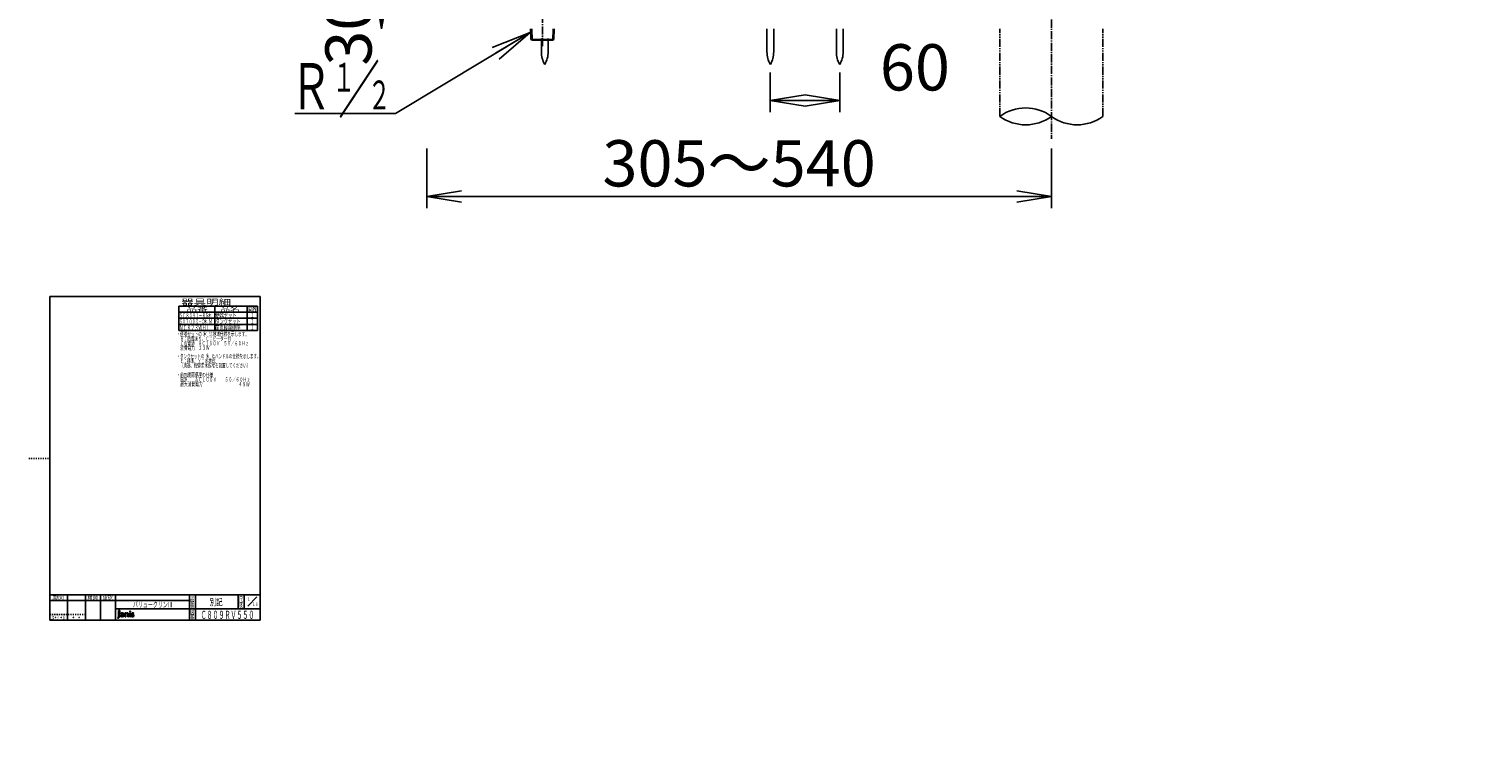
# Model space of a CAD drawing. Extents: x 1 to 53714, y -24252 to 29077.
# Drawn here: x 1 to 1248, y -106 to 522 of the extents above; entities that cross this region are included whole.
import ezdxf
from ezdxf.enums import TextEntityAlignment as Align

# ---------------------------------------------------------------- set-up
doc = ezdxf.new("R2010")
doc.units = 0
for name, pattern in [('EXLTYPE2', [2, 1, -1]), ('EXLTYPE3', [10, 7, -1, 1, -1]), ('EXLTYPE4', [12, 7, -1, 1, -1, 1, -1])]:
    doc.linetypes.add(name, pattern=pattern)
doc.layers.get('0').update_dxf_attribs({"linetype": 'CONTINUOUS'})
doc.layers.get('DEFPOINTS').update_dxf_attribs({"linetype": 'CONTINUOUS'})
for name, color, linetype in [('タンク', 7, 'CONTINUOUS'), ('便器', 7, 'CONTINUOUS'), ('寸法', 7, 'CONTINUOUS'), ('枠_表', 7, 'CONTINUOUS'), ('止水栓', 7, 'CONTINUOUS'), ('ｱｼﾞｬｽﾀｰ', 7, 'CONTINUOUS')]:
    doc.layers.add(name, color=color, linetype=linetype)
doc.styles.add('EXCADDIM1', font='monotxt', dxfattribs={"width": 0.84, "bigfont": 'extfont'})
doc.styles.add('EXCADSTD', font='monotxt', dxfattribs={"bigfont": 'extfont'})
doc.styles.get("Standard").update_dxf_attribs({"font": 'monotxt', "bigfont": 'extfont'})
doc.dimstyles.new('ISO-25', dxfattribs={"dimtxt": 2.5, "dimasz": 2.5, "dimexe": 1.25, "dimexo": 0.625, "dimtad": 1, "dimtxsty": 'STANDARD', "dimcen": 2.5, "dimazin": 3, "dimtfac": 1, "dimtmove": 0, "dimatfit": 3})

# ---------------------------------------------------------------- blocks, each defined once
blk = doc.blocks.new('EX_NORM')
at = {"color": 0, "linetype": 'CONTINUOUS'}
for q in [(-1, 0.167), (-1, 0), (-1, -0.167)]:
    blk.add_line((0, 0), q, dxfattribs=at)
blk = doc.blocks.new('*D18')
at = {"layer": 'DEFPOINTS', "color": 0}
for p in [(642, 491.3), (702, 491.3), (702, 460)]:
    blk.add_point(p, dxfattribs=at)
at = {"layer": '便器', "color": 3, "linetype": 'CONTINUOUS'}
for p, q in [((642, 484.3), (642, 450)), ((702, 484.3), (702, 450)), ((672, 460), (672, 460))]:
    blk.add_line(p, q, dxfattribs=at)
at = {"layer": '便器', "color": 3, "xscale": 30, "yscale": 30, "zscale": 30, "rotation": 180}
blk.add_blockref('EX_NORM', (642, 460), dxfattribs=at)
at = {"layer": '便器', "color": 3, "xscale": 30, "yscale": 30, "zscale": 30}
blk.add_blockref('EX_NORM', (702, 460), dxfattribs=at)
at = {"layer": '便器', "color": 2, "insert": (767, 483.5), "char_height": 40, "attachment_point": 5, "style": 'EXCADDIM1'}
blk.add_mtext('60', dxfattribs=at)
blk = doc.blocks.new('*D27')
at = {"layer": 'DEFPOINTS', "color": 0}
for p in [(345, 522), (885, 522), (345, 377)]:
    blk.add_point(p, dxfattribs=at)
at = {"layer": 'ｱｼﾞｬｽﾀｰ', "color": 3, "linetype": 'CONTINUOUS'}
for p, q in [((345, 418.6), (345, 367)), ((885, 418.6), (885, 367)), ((855, 377), (375, 377))]:
    blk.add_line(p, q, dxfattribs=at)
at = {"layer": 'ｱｼﾞｬｽﾀｰ', "color": 3, "xscale": 30, "yscale": 30, "zscale": 30, "rotation": 180}
blk.add_blockref('EX_NORM', (345, 377), dxfattribs=at)
at = {"layer": 'ｱｼﾞｬｽﾀｰ', "color": 3, "xscale": 30, "yscale": 30, "zscale": 30}
blk.add_blockref('EX_NORM', (885, 377), dxfattribs=at)
at = {"layer": 'ｱｼﾞｬｽﾀｰ', "color": 2, "insert": (615, 400.5), "char_height": 40, "attachment_point": 5, "style": 'EXCADDIM1'}
blk.add_mtext('305～540', dxfattribs=at)
blk = doc.blocks.new('*D29')
at = {"layer": 'DEFPOINTS', "color": 0}
for p in [(330.3, 822), (300.5, 522), (306, 522)]:
    blk.add_point(p, dxfattribs=at)
at = {"layer": '寸法', "color": 3, "linetype": 'CONTINUOUS'}
for p, q in [((325.3, 822), (296, 822)), ((306, 792), (306, 552))]:
    blk.add_line(p, q, dxfattribs=at)
at = {"layer": '寸法', "color": 3, "xscale": 30, "yscale": 30, "zscale": 30}
for p, rotation in [((306, 822), 90), ((306, 522), 270)]:
    blk.add_blockref('EX_NORM', p, dxfattribs=dict(at, rotation=rotation))
at = {"layer": '寸法', "color": 2, "insert": (282.5, 672), "char_height": 40, "attachment_point": 5, "rotation": 90, "style": 'EXCADDIM1'}
blk.add_mtext('300（壁給水）', dxfattribs=at)

msp = doc.modelspace()

# ---------------------------------------------------------------- hatches: boundary and pattern name
at = {"linetype": 'CONTINUOUS'}
for points in [[(78.373, 13.722, -0.01736222), (78.381, 19.018, -0.02676276), (78.381, 19.018, 0.0737939), (79.673, 19.024, 0.01838789), (79.621, 14.248, -0.11447495), (79.412, 13.242, -0.19291634), (78.416, 12.461, -0.06038883), (77.889, 12.329), (77.765, 12.705, 0.08609183), (78.134, 12.902, 0.13318431)], [(84.287, 13.61, -0.03862284), (84.281, 16.864, -0.03987079), (84.871, 16.867, -0.12568862), (84.844, 16.315, -0.03678158), (84.844, 16.315, -0.26802154), (86.036, 16.933, -0.25711344), (86.851, 16.53, -0.15225264), (87.058, 15.86, -0.01588254), (87.043, 13.607, -0.02852513), (86.473, 13.607, -0.04522127), (86.502, 15.689, -0.03155673), (86.325, 16.304, -0.14762724), (85.173, 16.392, -0.39081447), (84.848, 15.584, -0.20462599), (84.848, 15.584), (84.899, 13.605, -0.03049958)], [(91.673, 16.734, -0.00093622), (91.673, 16.734, 0.06811654), (91.51, 16.243), (90.893, 16.665, -0.30211259), (90.893, 16.665), (90.271, 16.188, -0.37042452), (90.271, 16.188), (90.304, 15.87, -0.02628224), (90.687, 15.563, -0.18006056), (91.299, 15.377, -0.02981308), (91.299, 15.377, -0.31539875), (91.862, 14.732), (91.859, 14.444, -0.35103061), (90.772, 13.533), (90.455, 13.533, -0.10533563), (89.753, 13.735, 0.11886083), (89.881, 14.248), (90.651, 13.776, -0.24475736), (90.651, 13.776), (91.393, 14.295, -0.37341627), (91.393, 14.295), (91.124, 14.815, -0.26121977), (90.496, 15.043, -0.05727479), (90.496, 15.043, -0.11896589), (89.996, 15.336, -0.20052269), (89.787, 15.807), (89.783, 15.986, -0.26228945), (90.32, 16.806, -0.09884613), (90.822, 16.927), (91.009, 16.927, -0.09201563)]]:
    msp.add_hatch(color=3, dxfattribs=at).paths.add_polyline_path(points)
h = msp.add_hatch(color=3, dxfattribs=at)
h.paths.add_polyline_path([(80.917, 16.536, -0.17694277), (80.917, 16.536), (80.917, 16.172), (81.005, 16.172, -0.2075336), (81.575, 16.599, -0.12266047), (82.078, 16.61, -0.32137158), (82.599, 15.971, -0.064704), (82.601, 15.633, -0.25779891), (82.495, 15.505, -0.05660258), (82.269, 15.426, -0.01667417), (81.437, 15.268, 0.11860923), (80.888, 15.005, 0.16992042), (80.649, 14.605, 0.10065335), (80.627, 14.259, 0.16756952), (80.844, 13.794, 0.13769801), (81.237, 13.566, 0.07198137), (81.416, 13.537), (81.69, 13.537, 0.19446075), (82.599, 14.005, 0.12885382), (82.691, 13.775, 0.20983874), (82.991, 13.61), (83.208, 13.608, 0.09450096), (83.522, 13.675), (83.522, 13.832, -0.23957399), (83.248, 13.83, -0.25023121), (83.113, 14.083, -0.01043436), (83.131, 15.976, 0.40510157)])
h.paths.add_polyline_path([(82.614, 15.303, -0.03394352), (82.614, 15.303, -0.00011101), (82.585, 14.268, -0.22530763), (81.876, 13.795), (81.703, 13.795, -0.36579676), (81.187, 14.343), (81.187, 14.539, -0.25307978), (81.536, 15.021, -0.07244736)])
h = msp.add_hatch(color=3, dxfattribs=at)
edge = h.paths.add_edge_path()
edge.add_arc((88.529, 18.058), 0.357, 0, 360)
h.paths.add_polyline_path([(88.209, 16.87, 0.12002839), (88.83, 13.606, -0.04018206), (88.21, 13.604, -0.02375217)])

# ---------------------------------------------------------------- linework, layer by layer
at = {"color": 3, "linetype": 'CONTINUOUS'}
for p, q in [((77.889, 12.329), (77.765, 12.705)), ((80.917, 16.536), (80.917, 16.172)), ((80.917, 16.172), (81.005, 16.172)), ((81.187, 14.539), (81.187, 14.343)), ((81.416, 13.537), (81.69, 13.537)), ((81.703, 13.795), (81.876, 13.795)), ((82.991, 13.61), (83.208, 13.61)), ((83.522, 13.675), (83.522, 13.832)), ((84.848, 15.584), (84.848, 14.505)), ((89.783, 15.986), (89.787, 15.807)), ((89.969, 14.248), (89.881, 14.248)), ((90.271, 16.188), (90.262, 16.011)), ((90.455, 13.533), (90.772, 13.533)), ((90.651, 13.776), (90.813, 13.776)), ((90.784, 16.662), (90.893, 16.665)), ((91.009, 16.927), (90.822, 16.927)), ((91.387, 14.451), (91.393, 14.295)), ((91.424, 16.243), (91.51, 16.243)), ((91.862, 14.732), (91.859, 14.444))]:
    msp.add_line(p, q, dxfattribs=at)
msp.add_circle((88.529, 18.058), 0.357, dxfattribs=at)
for centre, radius, start, end in [((77.383, 13.868), 1.223, 288.171519, 307.853783), ((77.609, 13.434), 0.748, 314.592391, 344.937407), ((71.414, 14.073), 6.967, 353.127476, 357.106204), ((28.934, 16.452), 49.514, 356.839024, 2.971134), ((79.009, 23.374), 4.401, 261.79862, 278.680338), ((77.939, 14.094), 1.701, 286.296612, 329.973223), ((77.349, 14.196), 2.273, 335.18606, 1.308076), ((144.554, 15.93), 64.955, 177.269593, 181.483312), ((81.491, 14.378), 0.872, 164.858946, 187.849563), ((81.409, 14.34), 0.786, 185.958613, 224.009199), ((81.34, 14.464), 0.705, 129.834489, 168.408945), ((81.446, 14.381), 0.841, 224.289751, 255.650594), ((81.71, 13.996), 1.301, 102.098845, 129.155671), ((82.027, 15.162), 1.767, 88.770004, 128.906863), ((81.783, 15.729), 0.895, 103.426795, 150.324261), ((81.807, 14.458), 0.625, 115.740369, 172.549174), ((81.77, 14.375), 0.583, 183.070779, 263.440202), ((81.429, 14.17), 0.633, 252.338487, 268.806998), ((79.485, 27.812), 12.695, 278.843834, 282.664918), ((82.357, 13.283), 1.922, 98.712717, 115.287472), ((81.848, 15.594), 1.042, 77.231433, 105.203416), ((81.566, 14.895), 1.364, 275.215879, 319.233642), ((81.732, 14.778), 0.994, 278.33351, 329.122146), ((82.107, 15.902), 1.027, 4.148223, 92.360009), ((81.461, 19.275), 4.136, 278.408846, 286.185142), ((81.893, 15.927), 0.707, 3.53764, 74.801357), ((82.034, 16.464), 1.064, 282.719583, 295.678111), ((82.432, 15.665), 0.172, 291.52049, 349.34459), ((-2246.302, 78.633), 2329.776, 358.416901, 358.442342), ((81.301, 15.792), 1.311, 353.031525, 7.839948), ((83.083, 14.065), 0.488, 187.116764, 216.486055), ((83.029, 14.034), 0.426, 217.408148, 264.811866), ((128.465, 14.593), 45.355, 178.252664, 180.643956), ((83.418, 14.083), 0.305, 179.911755, 236.106599), ((83.19, 14.465), 0.857, 271.222054, 292.815951), ((83.382, 14.101), 0.302, 243.619169, 297.509776), ((84.571, 18.022), 1.193, 255.934199, 284.589644), ((63.912, 15.199), 20.437, 355.540524, 4.673399), ((84.558, 9.651), 3.969, 85.070996, 93.9183), ((88.606, 16.408), 3.762, 172.987521, 181.413439), ((85.975, 15.593), 1.342, 87.420683, 147.436152), ((92.241, 14.492), 7.395, 179.897746, 186.885568), ((85.957, 15.608), 1.108, 134.978748, 181.236987), ((85.701, 15.724), 0.852, 42.916445, 128.301554), ((86.077, 15.992), 0.942, 34.843937, 92.520707), ((85.394, 15.703), 1.107, 359.249502, 32.84055), ((70.012, 14.878), 16.51, 355.586245, 2.816116), ((86.758, 10.46), 3.16, 84.821552, 95.178448), ((85.879, 15.863), 1.179, 359.865834, 34.493634), ((103.366, 14.391), 16.342, 176.213178, 182.748883), ((80.919, 15.633), 6.143, 358.477528, 2.117232), ((88.515, 18.153), 1.319, 256.62095, 283.998458), ((66.069, 15.232), 22.201, 355.794035, 4.22965), ((88.541, 7.08), 6.533, 87.465751, 92.908323), ((109.125, 15.219), 20.359, 175.338761, 184.542859), ((88.753, 14.258), 1.128, 332.398752, 359.512439), ((90.579, 15.282), 1.753, 241.882958, 265.93541), ((90.78, 15.92), 0.998, 117.4084, 176.196469), ((90.456, 15.822), 0.669, 181.23939, 226.594292), ((90.764, 14.667), 0.898, 207.768988, 262.781728), ((90.853, 16.224), 1.234, 226.040239, 253.177667), ((91.63, 16.338), 1.407, 193.437578, 199.459638), ((90.804, 16.127), 0.536, 92.114044, 173.417505), ((90.907, 16.231), 0.704, 210.950134, 251.779473), ((90.877, 15.61), 1.32, 92.383016, 114.963529), ((89.817, 12.195), 2.928, 63.490502, 76.602592), ((92.554, 20.594), 5.366, 249.642073, 256.472705), ((90.747, 14.667), 1.135, 271.294877, 348.665416), ((90.804, 14.37), 0.594, 270.886739, 352.792538), ((90.841, 16.054), 0.613, 17.924522, 85.165433), ((90.985, 15.917), 1.011, 67.66152, 88.690732), ((90.931, 14.398), 0.459, 6.538924, 65.097561), ((91.12, 14.652), 0.746, 6.154263, 76.175099), ((123.064, 97.903), 87.028, 248.642211, 248.856778), ((93.384, 15.89), 1.907, 153.759192, 169.346276), ((77.61, 14.572), 2.26, 277.090103, 290.913415)]:
    msp.add_arc(centre, radius, start, end, dxfattribs=at)
at = {"layer": 'タンク', "color": 6, "linetype": 'CONTINUOUS'}
for p, q in [((444.1, 502.044), (444.1, 513.699)), ((449.9, 502.044), (449.9, 513.699))]:
    msp.add_line(p, q, dxfattribs=at)
at = {"layer": 'タンク', "color": 2, "linetype": 'CONTINUOUS'}
msp.add_arc((27049.131, 2412.545), 26664.893, 180.0054685, 180.0054685, dxfattribs=at)
at = {"layer": 'タンク', "color": 6, "linetype": 'CONTINUOUS'}
for centre, start, end in [((464.097, 501.67), 178.926758, 211.259766), ((429.903, 501.67), 328.740234, 1.073222)]:
    msp.add_arc(centre, 20, start, end, dxfattribs=at)
at = {"layer": '便器', "color": 6, "linetype": 'CONTINUOUS'}
for p, q in [((639.117, 502.044), (639.117, 522)), ((644.917, 502.044), (644.917, 522)), ((699.117, 502.044), (699.117, 522)), ((704.917, 502.044), (704.917, 522))]:
    msp.add_line(p, q, dxfattribs=at)
for centre, start, end in [((659.114, 501.67), 178.926758, 211.259766), ((624.921, 501.67), 328.740234, 1.073222), ((719.114, 501.67), 178.926758, 211.259766), ((684.921, 501.67), 328.740234, 1.073222)]:
    msp.add_arc(centre, 20, start, end, dxfattribs=at)
at = {"layer": '枠_表', "color": 7, "linetype": 'CONTINUOUS'}
for p, q in [((19, 290.5), (201, 290.5)), ((19, 10.5), (19, 290.5)), ((201, 10.5), (201, 290.5)), ((19, 32.5), (201, 32.5)), ((19, 10.5), (201, 10.5))]:
    msp.add_line(p, q, dxfattribs=at)
at = {"layer": '枠_表', "color": 6, "linetype": 'CONTINUOUS'}
for p, q in [((130.7, 282.2), (198.8, 282.2)), ((130.7, 282.2), (130.7, 261.1)), ((130.7, 277), (198.8, 277)), ((161.8, 261.1), (161.8, 282.2)), ((189.8, 282.2), (189.8, 261.1)), ((198.8, 261.1), (198.8, 282.2)), ((130.7, 271.7), (198.8, 271.7)), ((130.7, 266.4), (198.8, 266.4)), ((130.7, 261.1), (198.8, 261.1)), ((19, 27.5), (76, 27.5)), ((34.5, 32.5), (34.5, 10.5)), ((50, 32.5), (50, 10.5)), ((63, 32.5), (63, 10.5)), ((76, 32.5), (76, 10.5)), ((76, 27.5), (140, 27.5)), ((140, 32.5), (140, 10.5)), ((145, 32.5), (145, 10.5)), ((182, 32.5), (182, 20.5)), ((187, 32.5), (187, 20.5)), ((190.265, 22.8), (197.999, 30.67)), ((201, 20.5), (76, 20.5))]:
    msp.add_line(p, q, dxfattribs=at)
at = {"layer": '枠_表', "color": 6, "linetype": 'EXLTYPE2'}
for p, q in [((1, 150.5), (19, 150.5)), ((19, 15.5), (50, 15.5))]:
    msp.add_line(p, q, dxfattribs=at)
at = {"layer": '枠_表', "color": 6, "linetype": 'CONTINUOUS'}
for centre in [(24, 13), (29, 13), (39.5, 13), (44.5, 13)]:
    msp.add_circle(centre, 0.1, dxfattribs=at)
at = {"layer": '止水栓', "color": 6, "linetype": 'EXLTYPE3'}
msp.add_line((445, 507.1), (445, 604.1), dxfattribs=at)
at = {"layer": '止水栓', "color": 6, "linetype": 'CONTINUOUS'}
for p, q in [((435.08, 512.886), (434.809, 522)), ((454.88, 512.886), (435.08, 512.886)), ((436.33, 512.16), (435.08, 512.886)), ((436.098, 512.295), (435.81, 522)), ((453.63, 512.16), (436.33, 512.16)), ((453.63, 512.16), (454.88, 512.886)), ((453.862, 512.295), (454.151, 522)), ((454.88, 512.886), (455.151, 522))]:
    msp.add_line(p, q, dxfattribs=at)
at = {"layer": '止水栓', "color": 3, "linetype": 'CONTINUOUS'}
msp.add_line((318, 448.859), (231, 448.859), dxfattribs=at)
at = {"layer": 'ｱｼﾞｬｽﾀｰ', "color": 6, "linetype": 'EXLTYPE3'}
msp.add_line((885, 570), (885, 427), dxfattribs=at)
at = {"layer": 'ｱｼﾞｬｽﾀｰ', "color": 6, "linetype": 'EXLTYPE4'}
for p, q in [((840.5, 446.308), (840.5, 522)), ((929.5, 446.308), (929.5, 522))]:
    msp.add_line(p, q, dxfattribs=at)
at = {"layer": 'ｱｼﾞｬｽﾀｰ', "color": 6, "linetype": 'CONTINUOUS'}
for centre, start, end in [((862.75, 416.122), 53.60609, 126.39391), ((862.75, 476.493), 233.60609, 306.39391), ((907.25, 476.493), 233.60609, 306.39391)]:
    msp.add_arc(centre, 37.5, start, end, dxfattribs=at)

# ---------------------------------------------------------------- texts
at = {"layer": '枠_表', "color": 2, "linetype": 'CONTINUOUS', "style": 'EXCADSTD'}
for s, height, width, p, p2 in [('器具明細', 5, 2.629565, (132.7, 283.2), (175.9, 283.2)), ('ＳＣ８０９１－ＲＧ', 4.5, 0.742558, (131.1, 271.93), (156.4, 271.93)), ('品番', 4.8, 2.430379, (137.2, 277.2), (155.532, 277.2)), ('便器セット', 4.5, 0.981609, (162.2, 272.08), (180.5, 272.08)), ('品名', 4.8, 2.187341, (166.8, 277.2), (183.299, 277.2)), ('個数', 4.8, 1.057215, (189.95, 277.2), (197.924, 277.2)), ('１', 4.2, 1.066667, (192.58, 272.25), (195.78, 272.25)), ('ＳＶ２０００－０\u3000 Ｍ', 4.5, 0.667593, (131.1, 266.59), (159.425, 266.59)), ('ＮＣ８２３ＷＨＬ', 4.5, 0.873759, (131.08, 261.33), (157.48, 261.33)), ('前丸暖房便座', 4.5, 0.968889, (162.18, 261.33), (183.98, 261.33)), ('タンクセット', 4.5, 0.968889, (162.2, 266.8), (184, 266.8)), ('１', 4.2, 1.066667, (192.58, 266.95), (195.78, 266.95)), ('１', 4.2, 1.066667, (192.58, 261.65), (195.78, 261.65)), ('・便器セットの\u3000\u3000は地域仕様を示します。', 3.7, 0.995231, (128.661, 256.193), (191.261, 256.193)), ('\u3000Ｃの電源\u3000ＡＣ１００Ｖ\u3000５０／６０Ｈｚ', 3.7, 0.995231, (128.661, 248.193), (191.261, 248.193)), ('\u3000Ｂ：防露あり、Ｃ：ヒーター付\u3000', 3.7, 0.999716, (128.661, 252.193), (178.861, 252.193)), ('・タンクセットの\u3000\u3000はハンドルの仕様を示します。', 3.7, 0.960499, (128.661, 236.993), (201.261, 236.993)), ('\u3000消費電力\u3000２３Ｗ', 3.7, 1.017338, (128.661, 244.193), (157.161, 244.193)), ('\u3000Ｅ：標準、Ｙ：水抜式', 3.7, 0.977963, (128.661, 232.993), (162.261, 232.993)), ('・前丸暖房便座の仕様', 3.7, 1.013284, (128.661, 220.843), (160.261, 220.843)), ('\u3000（別途、配管用水抜栓を設置してください）', 3.7, 0.962595, (128.661, 228.993), (192.261, 228.993)), ('\u3000最大消費電力\u3000\u3000\u3000\u3000  \u3000\u3000\u3000 \u3000\u3000４８Ｗ', 3.7, 0.893001, (128.661, 212.843), (191.911, 212.843)), ('\u3000電源\u3000\u3000ＡＣ１００Ｖ \u3000\u3000５０／６０Ｈｚ', 3.7, 0.958709, (128.661, 216.843), (192.511, 216.843)), ('製図', 4.25, 1.509694, (21.25, 27.875), (31.333, 27.875)), ('検図', 4.25, 1.303827, (51.75, 27.875), (60.458, 27.875)), ('承認', 4.25, 1.303827, (64.75, 27.875), (73.458, 27.875)), ('バリュークリンⅢ', 4.8, 1.067376, (91, 21.6), (125.4, 21.6)), ('番', 4.25, 1.12, (140.575, 21.875), (143.975, 21.875)), ('品', 4.25, 1.12, (140.575, 26.875), (143.975, 26.875)), ('別記', 6, 1.166582, (157.509, 23.288), (168.508, 23.288)), ('度', 4.25, 1.12, (182.675, 21.875), (186.075, 21.875)), ('尺', 4.25, 1.12, (182.675, 26.875), (186.075, 26.875)), ('１', 3, 1.101333, (190.054, 27.272), (192.414, 27.272)), ('１０', 3, 1.098531, (194.128, 22.835), (199.307, 22.835)), ('番', 4.25, 1.12, (140.575, 11.275), (143.975, 11.275)), ('図', 4.25, 1.12, (140.575, 15.575), (143.975, 15.575))]:
    msp.add_text(s, height=height, dxfattribs=dict(at, width=width)).set_placement(p, p2, align=Align.FIT)
at = {"layer": '枠_表', "color": 7, "linetype": 'CONTINUOUS', "style": 'EXCADSTD'}
for s, height, width, p, p2 in [('＊', 4.5, 1.244444, (155.4, 272), (159.4, 272)), ('＊', 4.5, 1.244444, (151.8, 266.72), (155.8, 266.72)), ('＊', 5, 1.12, (151.161, 255.543), (155.161, 255.543)), ('＊', 5, 1.12, (153.51, 236.4), (157.51, 236.4)), ('Ｃ８０９ＲＶ５５０', 7, 0.877358, (149.475, 11.735), (195.975, 11.735))]:
    msp.add_text(s, height=height, dxfattribs=dict(at, width=width)).set_placement(p, p2, align=Align.FIT)
at = {"layer": '枠_表', "color": 6, "linetype": 'CONTINUOUS', "style": 'EXCADSTD'}
for s, width, p, p2 in [("'20", 0.468978, (19.804, 11.425), (22.953, 11.425)), ('3', 0.468382, (25.607, 11.445), (26.744, 11.445)), ('10', 0.408649, (30.589, 11.445), (32.749, 11.445))]:
    msp.add_text(s, height=3, dxfattribs=dict(at, width=width)).set_placement(p, p2, align=Align.FIT)
at = {"layer": '止水栓', "color": 2, "linetype": 'CONTINUOUS', "style": 'EXCADSTD'}
for s, height, width, p, p2 in [('Ｒ', 40, 1.26, (226.858, 452.359), (262.858, 452.359)), ('１', 25, 1.12, (263.358, 467.559), (283.358, 467.559)), ('２', 25, 1.12, (293.958, 452.259), (313.958, 452.259))]:
    msp.add_text(s, height=height, dxfattribs=dict(at, width=width)).set_placement(p, p2, align=Align.FIT)
at = {"layer": '止水栓', "color": 3, "linetype": 'CONTINUOUS', "style": 'EXCADSTD', "width": 1.26}
msp.add_text('／', height=40, dxfattribs=at).set_placement((268.458, 449.459), (304.458, 449.459), align=Align.FIT)

# ---------------------------------------------------------------- dimensions: what is measured, and where the dimension line sits
at = {"layer": '便器', "color": 3, "linetype": 'CONTINUOUS'}
dim = msp.add_linear_dim(base=(702.017, 460), p1=(642.017, 491.291), p2=(702.017, 491.291), dimstyle='ISO-25', override={"dimtxt": 40, "dimasz": 30, "dimexe": 10, "dimexo": 7, "dimgap": 0, "dimtad": 1, "dimjust": 2, "dimtih": 0, "dimtoh": 0, "dimdec": 0, "dimzin": 0, "dimlunit": 2, "dimtxsty": 'EXCADDIM1', "dimblk1": 'EX_NORM', "dimblk2": 'EX_NORM', "dimsah": 1, "dimse1": 0, "dimse2": 0, "dimclrd": 3, "dimclre": 3, "dimclrt": 2, "dimtmove": 2}, dxfattribs=at)
dim.commit()
dim.dimension.update_dxf_attribs({"geometry": '*D18', "text_midpoint": (767.017, 483.5), "dimtype": 160})
at = {"layer": '寸法', "color": 3, "linetype": 'CONTINUOUS'}
dim = msp.add_linear_dim(base=(306, 522), p1=(330.3, 822), p2=(300.5, 522), angle=90, text='300（壁給水）', dimstyle='ISO-25', override={"dimtxt": 40, "dimasz": 30, "dimexe": 10, "dimexo": 5, "dimgap": 0, "dimtad": 1, "dimjust": 0, "dimtih": 0, "dimtoh": 0, "dimdec": 2, "dimzin": 8, "dimlunit": 2, "dimtxsty": 'EXCADDIM1', "dimblk1": 'EX_NORM', "dimblk2": 'EX_NORM', "dimsah": 1, "dimse1": 0, "dimse2": 1, "dimclrd": 3, "dimclre": 3, "dimclrt": 2, "dimtmove": 2}, dxfattribs=at)
dim.commit()
dim.dimension.update_dxf_attribs({"geometry": '*D29', "text_midpoint": (282.5, 672), "dimtype": 160})
at = {"layer": 'ｱｼﾞｬｽﾀｰ', "color": 3, "linetype": 'CONTINUOUS'}
dim = msp.add_linear_dim(base=(345, 377), p1=(885, 522), p2=(345, 522), text='305～540', dimstyle='ISO-25', override={"dimtxt": 40, "dimasz": 30, "dimexe": 10, "dimexo": 103.400297, "dimgap": 0, "dimtad": 1, "dimjust": 0, "dimtih": 0, "dimtoh": 0, "dimdec": 1, "dimzin": 8, "dimlunit": 2, "dimtxsty": 'EXCADDIM1', "dimblk1": 'EX_NORM', "dimblk2": 'EX_NORM', "dimsah": 1, "dimse1": 0, "dimse2": 0, "dimclrd": 3, "dimclre": 3, "dimclrt": 2, "dimtmove": 2}, dxfattribs=at)
dim.commit()
dim.dimension.update_dxf_attribs({"geometry": '*D27', "text_midpoint": (615, 400.5), "dimtype": 160})

# ---------------------------------------------------------------- leaders
at = {"layer": '止水栓', "color": 3, "linetype": 'CONTINUOUS'}
msp.add_leader([(434.519, 518.91), (318, 448.859)], dimstyle='ISO-25', override={"dimasz": 35, "dimldrblk": 'EX_NORM'}, dxfattribs=at)

doc.saveas('drawing.dxf')
